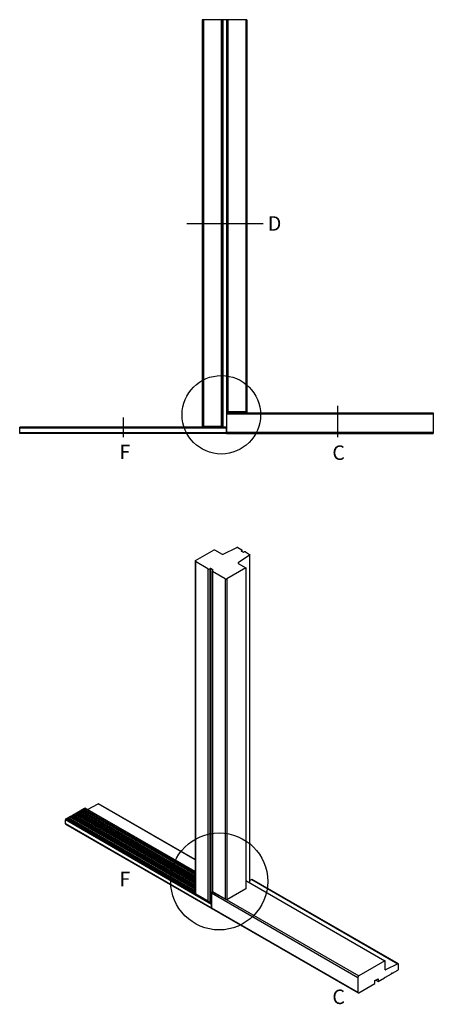
# Model space of a CAD drawing. Units: millimetres. Extents: x 12 to 3466, y -203 to 2091.
# Drawn here: x 12 to 212, y -203 to 273 of the extents above; entities that cross this region are included whole.
import ezdxf

# ---------------------------------------------------------------- set-up
doc = ezdxf.new("R2010")
doc.units = ezdxf.units.MM
doc.header["$LTSCALE"] = 6
for name, color, linetype in [('DIM', 3, 'CONTINUOUS'), ('VELFAC_015', 5, 'CONTINUOUS'), ('VELFAC_TEXT', 1, 'CONTINUOUS')]:
    doc.layers.add(name, color=color, linetype=linetype)
doc.styles.add('VELFAC Standard', font='arial.ttf')

msp = doc.modelspace()

# ---------------------------------------------------------------- linework, layer by layer
at = {"layer": 'DIM'}
for p, q in [((93.1, 174.74), (129.9, 174.74)), ((165.86, 86.49), (165.86, 71.49)), ((62.21, 80.99), (62.21, 71.49))]:
    msp.add_line(p, q, dxfattribs=at)
at = {"layer": 'VELFAC_015', "linetype": 'Continuous', "lineweight": 25}
for p, q in [((100.51, 273.24), (100.51, 76.24)), ((101.11, 273.24), (100.51, 273.24)), ((101.11, 273.24), (101.11, 76.64)), ((109.71, 273.24), (101.11, 273.24)), ((109.71, 273.24), (109.71, 76.64)), ((110.31, 273.24), (109.71, 273.24)), ((110.31, 273.24), (110.31, 76.24)), ((110.41, 273.24), (110.31, 273.24)), ((110.41, 273.24), (110.41, 76.24)), ((112.21, 273.24), (110.41, 273.24)), ((112.21, 273.24), (112.21, 83.24)), ((112.31, 273.24), (112.21, 273.24)), ((112.31, 273.24), (112.31, 83.24)), ((112.91, 273.24), (112.31, 273.24)), ((112.91, 273.24), (112.91, 83.84)), ((121.51, 273.24), (112.91, 273.24)), ((121.51, 273.24), (121.51, 83.84)), ((122.11, 273.24), (121.51, 273.24)), ((122.11, 273.24), (122.11, 83.24)), ((112.21, 83.24), (212.21, 83.24)), ((112.21, 83.24), (112.21, 82.64)), ((112.21, 82.64), (212.21, 82.64)), ((112.21, 82.64), (112.21, 73.84)), ((112.91, 83.84), (112.31, 83.24)), ((112.31, 83.24), (122.11, 83.24)), ((112.91, 83.84), (121.51, 83.84)), ((122.11, 83.24), (121.51, 83.84)), ((212.21, 83.24), (212.21, 82.64)), ((212.21, 82.64), (212.21, 73.84)), ((112.21, 76.24), (12.21, 76.24)), ((12.21, 75.84), (12.21, 76.24)), ((110.28, 76.24), (100.55, 76.24)), ((109.71, 76.64), (101.11, 76.64)), ((110.31, 76.64), (110.4, 76.64)), ((112.21, 75.84), (12.21, 75.84)), ((12.21, 73.54), (12.21, 75.84)), ((112.21, 73.54), (12.21, 73.54)), ((12.21, 73.24), (12.21, 73.54)), ((112.21, 73.24), (12.21, 73.24)), ((112.21, 73.54), (112.21, 75.84)), ((112.21, 73.84), (212.21, 73.84)), ((112.21, 73.24), (112.21, 73.54)), ((112.21, 73.24), (212.21, 73.24)), ((212.21, 73.84), (212.21, 73.24)), ((97.17, 11.74), (106.29, 17.01)), ((106.29, 17.01), (106.43, 17.01)), ((106.43, 17.01), (110.13, 14.88)), ((110.53, 14.87), (117.14, 18.04)), ((117.68, 18.03), (119.66, 16.89)), ((123.36, 14.45), (117.85, 10.64)), ((119.66, 16.56), (119.4, 16.41)), ((119.4, 16.41), (119.4, 16.33)), ((119.4, 16.33), (120.39, 15.76)), ((119.66, 16.56), (119.66, 16.19)), ((119.77, 16.12), (119.77, 16.72)), ((120.53, 15.76), (120.79, 15.91)), ((121.35, 15.91), (123.33, 14.77)), ((123.36, 14.45), (123.36, -143.9)), ((123.45, -143.95), (123.45, 14.6)), ((97, 11.5), (97, -149.3)), ((103.25, 7.74), (97.17, 11.25)), ((97.17, 11.25), (97.17, -149.28)), ((117.85, 10.64), (117.85, 10.42)), ((117.87, 10.41), (121.57, 8.27)), ((103.25, 7.74), (103.25, -152.79)), ((104.31, 7.87), (104.1, 7.74)), ((104.1, 7.74), (104.1, -153.11)), ((104.31, 7.87), (104.31, -152.67)), ((105.73, 7.13), (104.45, 7.87)), ((104.45, 7.87), (104.45, -152.99)), ((105.34, 6.68), (105.34, -148.32)), ((105.51, 6.93), (105.73, 7.05)), ((111.6, 2.93), (105.51, 6.44)), ((105.51, 6.44), (105.51, -148.21)), ((105.73, 7.13), (105.73, 7.05)), ((121.57, 8.19), (112.44, 2.93)), ((121.57, 8.27), (121.57, 8.19)), ((121.57, 8.19), (121.57, -146.95)), ((111.6, 2.93), (111.6, -151.73)), ((112.44, 2.93), (112.44, -152.22)), ((40.64, -109.66), (41.27, -109.3)), ((97, -141.47), (41.27, -109.3)), ((41.32, -109.28), (97, -141.42)), ((97, -140.84), (41.82, -108.99)), ((41.87, -108.95), (42.5, -108.59)), ((41.87, -108.95), (97, -140.77)), ((97, -140.05), (42.5, -108.59)), ((42.55, -108.57), (97, -140)), ((97, -139.42), (43.05, -108.28)), ((43.1, -108.24), (43.71, -107.89)), ((43.1, -108.24), (97, -139.35)), ((97, -138.64), (43.71, -107.89)), ((97, -138.54), (43.86, -107.87)), ((45, -108.53), (50.17, -105.91)), ((97, -132.94), (50.17, -105.91)), ((97, -132.83), (50.35, -105.9)), ((105.02, -154.46), (34.31, -113.64)), ((34.31, -115.52), (34.31, -113.64)), ((34.59, -113.15), (35.11, -112.85)), ((97, -149.18), (34.59, -113.15)), ((97, -148.57), (35.11, -112.85)), ((35.16, -112.83), (97, -148.53)), ((97, -147.94), (35.67, -112.54)), ((35.72, -112.5), (36.34, -112.14)), ((35.72, -112.5), (97, -147.87)), ((97, -147.15), (36.34, -112.14)), ((36.39, -112.12), (97, -147.11)), ((97, -146.52), (36.9, -111.83)), ((36.95, -111.79), (37.57, -111.43)), ((36.95, -111.79), (97, -146.45)), ((97, -145.73), (37.57, -111.43)), ((37.62, -111.41), (97, -145.68)), ((97, -145.1), (38.13, -111.12)), ((38.18, -111.08), (38.8, -110.72)), ((38.18, -111.08), (97, -145.03)), ((97, -144.31), (38.8, -110.72)), ((38.86, -110.7), (97, -144.26)), ((97, -143.68), (39.36, -110.41)), ((39.41, -110.37), (40.03, -110.01)), ((39.41, -110.37), (97, -143.61)), ((97, -142.89), (40.03, -110.01)), ((40.09, -109.99), (97, -142.84)), ((97, -142.26), (40.59, -109.7)), ((40.64, -109.66), (97, -142.19)), ((105.02, -156.34), (34.31, -115.52)), ((34.37, -115.66), (105.08, -156.48)), ((124.42, -142.45), (123.45, -142.91)), ((124.42, -142.45), (195.13, -183.27)), ((195.31, -183.26), (124.59, -142.44)), ((121.57, -146.95), (112.44, -152.22)), ((121.57, -142.87), (188.81, -181.69)), ((97, -149.32), (103.58, -153.11)), ((103.25, -152.79), (97.17, -149.28)), ((105.02, -148.91), (175.73, -189.73)), ((105.02, -148.91), (105.02, -156.09)), ((105.34, -148.32), (112.02, -152.17)), ((105.51, -148.21), (111.6, -151.73)), ((112.44, -152.22), (176.15, -188.99)), ((105.02, -153.81), (103.93, -153.18)), ((104.31, -152.99), (104.1, -153.11)), ((104.45, -152.99), (104.44, -152.99)), ((105.02, -153.32), (104.45, -152.99)), ((105.02, -156.34), (105.02, -154.46)), ((105.02, -156.09), (175.73, -196.91)), ((105.14, -156.37), (175.85, -197.19)), ((105.27, -156.44), (105.23, -156.46)), ((188.81, -181.69), (176.15, -188.99)), ((188.88, -181.73), (188.81, -181.69)), ((188.88, -186), (188.88, -181.73)), ((195.13, -183.27), (189.08, -186.13)), ((195.39, -185.73), (195.39, -183.45)), ((175.73, -189.73), (175.73, -196.91)), ((185.49, -191.77), (188.67, -189.93)), ((188.67, -189.93), (188.88, -189.57)), ((188.88, -186.02), (189.08, -186.13)), ((188.88, -189.57), (189.09, -189.69)), ((188.88, -189.57), (189.09, -189.69)), ((189.09, -189.69), (192.06, -187.98)), ((192.06, -187.98), (192.28, -187.61)), ((192.28, -187.61), (192.49, -187.73)), ((192.28, -187.61), (192.49, -187.73)), ((192.49, -187.73), (195.11, -186.22)), ((176.15, -197.16), (184, -192.63)), ((184, -191.32), (185.49, -190.47)), ((184, -192.63), (184, -191.32)), ((184.36, -191.12), (185.49, -191.77)), ((185.49, -190.47), (185.49, -191.77))]:
    msp.add_line(p, q, dxfattribs=at)
at = {"layer": 'VELFAC_015', "linetype": 'Continuous', "lineweight": 25, "flags": 128}
for points in [[(123.33, 14.77), (123.38, 14.73), (123.42, 14.7), (123.44, 14.66), (123.45, 14.61), (123.45, 14.57), (123.43, 14.53), (123.4, 14.49), (123.36, 14.45)], [(117.85, 10.64), (117.82, 10.62), (117.8, 10.59), (117.79, 10.55), (117.78, 10.52), (117.79, 10.49), (117.81, 10.46), (117.84, 10.43), (117.87, 10.41)], [(97.17, -149.28), (97.17, -149.28), (97.04, -149.32), (97, -149.31), (97, -149.3)], [(195.39, -183.45), (195.38, -183.39), (195.37, -183.34), (195.35, -183.3), (195.31, -183.27), (195.28, -183.25), (195.23, -183.24), (195.18, -183.25), (195.13, -183.27)], [(189.08, -186.13), (189.04, -186.14), (189, -186.15), (188.97, -186.14), (188.94, -186.13), (188.91, -186.11), (188.9, -186.08), (188.89, -186.04), (188.88, -186)]]:
    msp.add_lwpolyline(points, dxfattribs=at)
at = {"layer": 'VELFAC_015', "linetype": 'Continuous', "lineweight": 25}
for centre, radius, start, end in [((99.33, 78.57), 2.63, 297.6823, 312.8465), ((111.75, 78.92), 3.05, 228.2205, 241.2507), ((110.34, 15.29), 0.466, 242.8109, 294.189), ((117.39, 17.48), 0.622, 62.8109, 114.189), ((119.42, 16.37), 0.0437, 110.7834, 249.2166), ((119.59, 16.72), 0.175, 290.7834, 69.2166), ((120.46, 15.9), 0.154, 242.6097, 297.3903), ((121.07, 15.36), 0.615, 62.6097, 117.3903), ((97.26, 11.5), 0.262, 110.7834, 249.2166), ((103.68, 8.56), 0.922, 242.6097, 297.3903), ((104.38, 7.73), 0.154, 62.6097, 117.3903), ((105.61, 6.68), 0.262, 110.7834, 249.2166), ((105.71, 7.09), 0.0437, 290.7834, 69.2166), ((112.02, 3.75), 0.922, 242.6097, 297.3903), ((41.34, -109.42), 0.14, 98.8192, 121.0678), ((41.13, -108.37), 0.927, 281.5714, 318.4232), ((42, -109.15), 0.24, 120.6212, 136.1176), ((42.57, -108.71), 0.14, 98.8192, 121.0678), ((42.36, -107.66), 0.927, 281.5714, 318.4232), ((43.23, -108.44), 0.24, 120.6212, 136.1176), ((43.8, -108.01), 0.151, 65.6929, 125.6176), ((50.27, -106.07), 0.19, 64.561, 121.982), ((34.92, -113.67), 0.615, 122.6055, 177.3945), ((35.19, -112.97), 0.14, 98.8192, 121.0678), ((34.98, -111.92), 0.927, 281.5714, 318.4232), ((35.84, -112.71), 0.24, 120.6212, 136.1176), ((36.42, -112.26), 0.14, 98.8192, 121.0678), ((36.21, -111.21), 0.927, 281.5714, 318.4232), ((37.08, -111.99), 0.24, 120.6212, 136.1176), ((37.65, -111.55), 0.14, 98.8192, 121.0678), ((37.44, -110.5), 0.927, 281.5714, 318.4232), ((38.31, -111.28), 0.24, 120.6212, 136.1176), ((38.88, -110.84), 0.14, 98.8192, 121.0678), ((38.67, -109.79), 0.927, 281.5714, 318.4232), ((39.54, -110.57), 0.24, 120.6212, 136.1176), ((40.11, -110.13), 0.14, 98.8192, 121.0678), ((39.9, -109.08), 0.927, 281.5714, 318.4232), ((40.77, -109.86), 0.24, 120.6212, 136.1176), ((34.46, -115.54), 0.148, 173.7012, 234.9867), ((124.51, -142.61), 0.186, 64.0483, 120.1305), ((105.95, -148.95), 0.93, 130.9636, 177.3405), ((103.91, -152.43), 0.752, 208.3935, 271.6052), ((103.75, -152.5), 0.71, 284.9604, 299.4506), ((104.34, -151.98), 0.683, 267.3807, 278.6193), ((104.34, -152.31), 0.683, 267.3806, 278.625), ((105.31, -156.13), 0.288, 172.7442, 235.9436), ((105.15, -156.36), 0.131, 170.786, 309.2033), ((176.65, -189.77), 0.922, 122.6055, 177.3945), ((194.77, -185.7), 0.615, 302.6055, 357.3945), ((175.99, -196.96), 0.262, 170.786, 309.2033)]:
    msp.add_arc(centre, radius, start, end, dxfattribs=at)
for centre, major_axis, ratio, start_param in [((105.94, -147.97), (0.6, 0.346), 0.00007, 2.356154), ((112.02, -151.48), (-0.424, 0.735), 0.577335, 1.570756)]:
    msp.add_ellipse(centre, major_axis=major_axis, ratio=ratio, start_param=start_param, end_param=3.141552, dxfattribs=at)
at = {"layer": 'VELFAC_TEXT'}
for centre, radius in [((109.71, 82.24), 18.97), ((108.68, -143.35), 23.45)]:
    msp.add_circle(centre, radius, dxfattribs=at)

# ---------------------------------------------------------------- texts
at = {"layer": 'VELFAC_TEXT', "char_height": 7, "width": 12.5578, "attachment_point": 1, "style": 'VELFAC Standard'}
for s, insert in [('D', (132.17, 178.22)), ('F', (60.45, 67.81)), ('C', (163.38, 67.43)), ('F', (60.45, -138.68)), ('C', (163.38, -195.64))]:
    msp.add_mtext(s, dxfattribs=dict(at, insert=insert))

doc.saveas('drawing.dxf')
